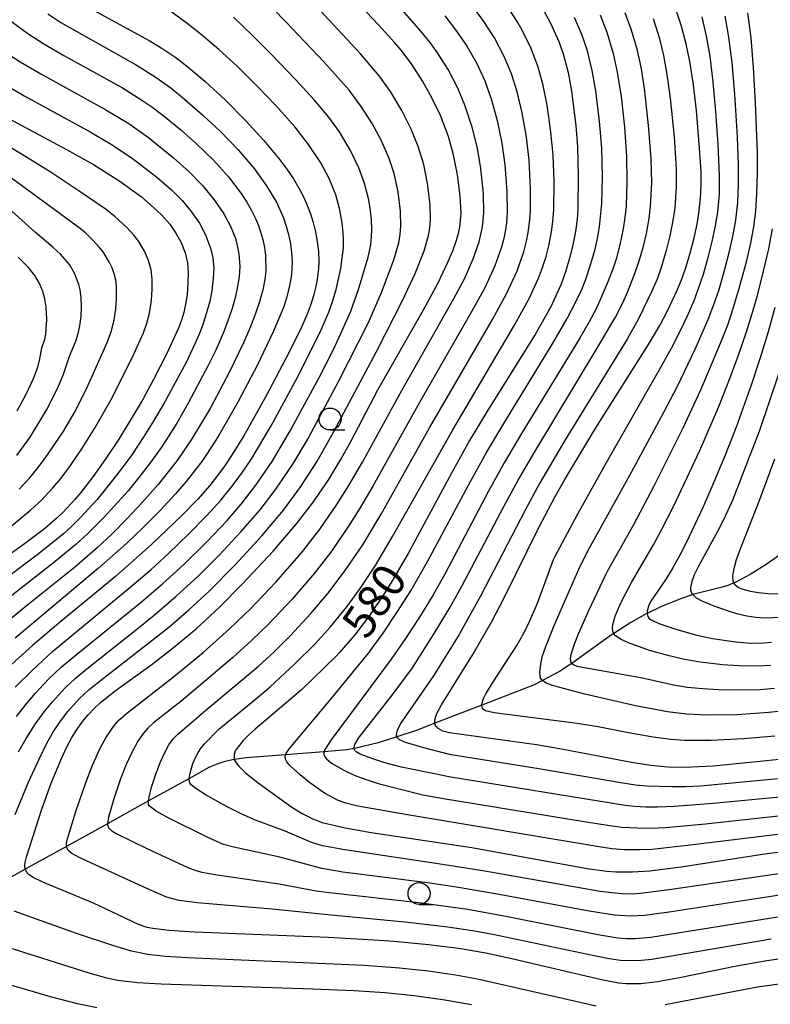
# Model space of a CAD drawing. Extents: x -18000 to -16000, y 81000 to 82500.
# Drawn here: x -17290 to -17205, y 81623 to 81735 of the extents above; entities that cross this region are included whole.
import ezdxf
from ezdxf.enums import TextEntityAlignment as Align

# ---------------------------------------------------------------- set-up
doc = ezdxf.new("R2010")
doc.units = 0
for name, color, linetype in [('5102000', 4, '510200'), ('6331000', 3, 'Continuous'), ('7101000', 2, 'Continuous'), ('7102000', 6, 'Continuous')]:
    doc.layers.add(name, color=color, linetype=linetype)
doc.styles.add('PlotAnnotation', font='MS Gothic.ttf')
doc.linetypes.add('510200', pattern='A,0,-0.375,[8,dmdr.shx,S=0.375,R=0,X=0,Y=0],-0.75,[8,dmdr.shx,S=0.375,R=180,X=0,Y=0],-0.375', length=1.5)

# ---------------------------------------------------------------- blocks, each defined once
blk = doc.blocks.new('633100')
at = {"layer": '6331000'}
blk.add_lwpolyline([(0, -0.5), (0.67, -0.5)], dxfattribs=at)
blk.add_circle((0, 0), 0.5, dxfattribs=at)

msp = doc.modelspace()

# ---------------------------------------------------------------- linework, layer by layer
at = {"layer": '5102000', "flags": 128}
msp.add_lwpolyline([(-16966.97, 81802), (-16968.64, 81801.22), (-16969.47, 81800.88), (-16970.06, 81800.67), (-16970.69, 81800.49), (-16971.39, 81800.32), (-16972.19, 81800.17), (-16972.22, 81800.17), (-16973.65, 81800), (-16977.36, 81799.8), (-16979.66, 81799.81), (-16979.8, 81799.82), (-16980.91, 81799.89), (-16982.66, 81800.13), (-16982.83, 81800.16), (-16983.32, 81800.2), (-16983.58, 81800.2), (-16983.84, 81800.2), (-16984.11, 81800.18), (-16984.38, 81800.15), (-16984.66, 81800.11), (-16984.94, 81800.05), (-16985.22, 81799.98), (-16985.52, 81799.89), (-16985.81, 81799.78), (-16986.11, 81799.65), (-16986.41, 81799.5), (-16986.83, 81799.27), (-16987.01, 81799.18), (-16987.58, 81798.82), (-16988.13, 81798.44), (-16988.63, 81798.06), (-16989.07, 81797.68), (-16989.47, 81797.3), (-16990.01, 81796.74), (-16990.48, 81796.17), (-16990.92, 81795.6), (-16991.3, 81795.02), (-16991.53, 81794.63), (-16991.63, 81794.43), (-16992.47, 81792.74), (-16992.74, 81792.28), (-16993.06, 81791.81), (-16993.42, 81791.33), (-16994.03, 81790.63), (-16994.66, 81789.97), (-16995.09, 81789.57), (-16995.41, 81789.3), (-16995.54, 81789.19), (-16996.03, 81788.83), (-16996.57, 81788.48), (-16997.53, 81787.92), (-16998.54, 81787.48), (-17005.67, 81784.36), (-17007.95, 81783.36), (-17010.11, 81782.54), (-17010.98, 81782.27), (-17012.4, 81781.95), (-17014.74, 81781.61), (-17023.25, 81780.39), (-17025.12, 81779.99), (-17025.72, 81779.87), (-17033.29, 81778.2), (-17033.99, 81778), (-17034.67, 81777.76), (-17035.12, 81777.58), (-17035.36, 81777.48), (-17041.7, 81774.05), (-17042.97, 81773.27), (-17043.78, 81772.73), (-17043.97, 81772.59), (-17044.65, 81772.08), (-17048.44, 81768.57), (-17052.77, 81764.56), (-17053.02, 81764.3), (-17056.18, 81761.03), (-17057.3, 81759.68), (-17059.35, 81757.21), (-17059.92, 81756.63), (-17061.43, 81755.3), (-17062.95, 81753.96), (-17064.03, 81753.11), (-17064.83, 81752.54), (-17066.14, 81751.72), (-17066.61, 81751.47), (-17068.49, 81750.45), (-17070.15, 81749.68), (-17073.96, 81747.89), (-17075.15, 81747.33), (-17077.61, 81745.98), (-17078.8, 81745.34), (-17081.21, 81743.81), (-17081.75, 81743.47), (-17082.83, 81742.88), (-17084.13, 81742.27), (-17084.91, 81741.95), (-17085.26, 81741.82), (-17086.46, 81741.41), (-17087.27, 81741.2), (-17087.67, 81741.11), (-17088.07, 81741.04), (-17088.46, 81740.99), (-17088.85, 81740.95), (-17089.23, 81740.93), (-17089.53, 81740.93), (-17089.61, 81740.93), (-17089.99, 81740.95), (-17090.36, 81740.98), (-17090.74, 81741.03), (-17091.11, 81741.09), (-17091.49, 81741.17), (-17092.25, 81741.38), (-17094.23, 81742.09), (-17096.27, 81742.83), (-17097.18, 81743.1), (-17098.02, 81743.29), (-17098.54, 81743.38), (-17098.98, 81743.43), (-17099.05, 81743.44), (-17099.55, 81743.46), (-17100.06, 81743.46), (-17100.58, 81743.43), (-17101.13, 81743.36), (-17104.16, 81742.7), (-17106.37, 81742.22), (-17107.07, 81742.02), (-17107.51, 81741.87), (-17107.94, 81741.7), (-17108.36, 81741.5), (-17108.79, 81741.26), (-17109.24, 81740.98), (-17109.94, 81740.48), (-17110.4, 81740.11), (-17110.49, 81740.03), (-17110.84, 81739.72), (-17111.24, 81739.33), (-17111.42, 81739.13), (-17111.75, 81738.72), (-17112.06, 81738.3), (-17114.62, 81733.92), (-17115.07, 81733.25), (-17115.48, 81732.62), (-17116.38, 81731.42), (-17117.05, 81730.65), (-17117.49, 81730.2), (-17117.92, 81729.8), (-17118.34, 81729.44), (-17118.95, 81728.98), (-17119.53, 81728.6), (-17120.46, 81728.08), (-17121.59, 81727.53), (-17122.26, 81727.27), (-17122.99, 81726.98), (-17127.28, 81725.71), (-17131.91, 81724.34), (-17134.91, 81723.45), (-17135.52, 81723.22), (-17136.08, 81722.97), (-17136.95, 81722.51), (-17137.61, 81722.12), (-17141.62, 81719.7), (-17142.5, 81719.24), (-17143.25, 81718.9), (-17144.19, 81718.53), (-17144.72, 81718.36), (-17145.36, 81718.18), (-17145.89, 81718.07), (-17146.2, 81718.01), (-17154.56, 81717.12), (-17154.74, 81717.11), (-17158.27, 81716.73), (-17159.21, 81716.58), (-17159.62, 81716.5), (-17159.99, 81716.41), (-17160.34, 81716.3), (-17160.67, 81716.18), (-17160.98, 81716.05), (-17161.3, 81715.9), (-17161.61, 81715.74), (-17161.92, 81715.56), (-17162.53, 81715.16), (-17163.11, 81714.72), (-17163.82, 81714.12), (-17163.96, 81714), (-17172.35, 81705.55), (-17174.28, 81703.61), (-17175.68, 81702.35), (-17175.75, 81702.3), (-17178.38, 81700.19), (-17180.76, 81698.27), (-17182.08, 81697.02), (-17185.17, 81694.06), (-17185.89, 81693.29), (-17187.11, 81691.98), (-17189.78, 81688.66), (-17190.28, 81688.11), (-17190.84, 81687.6), (-17195.52, 81683.34), (-17196.08, 81682.75), (-17197.65, 81681.11), (-17199.7, 81678.64), (-17201.77, 81676.17), (-17202.36, 81675.55), (-17202.99, 81674.96), (-17203.82, 81674.27), (-17204.49, 81673.79), (-17205.49, 81673.08), (-17207.19, 81672.02), (-17208.33, 81671.4), (-17209, 81671.09), (-17209.07, 81671.06), (-17209.64, 81670.83), (-17210.26, 81670.62), (-17213.57, 81669.79), (-17213.74, 81669.73), (-17215.32, 81669.19), (-17217.32, 81668.37), (-17218.95, 81667.59), (-17218.97, 81667.58), (-17220.81, 81666.56), (-17222.74, 81665.3), (-17223.28, 81664.95), (-17227.54, 81661.89), (-17227.82, 81661.68), (-17228.94, 81660.97), (-17230.87, 81659.96), (-17231.88, 81659.43), (-17237.77, 81657.15), (-17243.12, 81655.08), (-17245.14, 81654.3), (-17247.46, 81653.54), (-17249.59, 81652.86), (-17252.13, 81652.22), (-17252.33, 81652.18), (-17253.13, 81652.04), (-17255.76, 81651.83), (-17260.13, 81651.49), (-17264.64, 81651.14), (-17265.96, 81650.95), (-17265.99, 81650.94), (-17266.52, 81650.84), (-17267.03, 81650.71), (-17267.52, 81650.57), (-17267.98, 81650.41), (-17268.43, 81650.23), (-17268.88, 81650.02), (-17271.1, 81648.79), (-17275.75, 81646.22), (-17280.43, 81643.62), (-17285.08, 81641.04), (-17289.79, 81638.43), (-17294.81, 81635.65), (-17296.01, 81634.98), (-17302.2, 81631.97), (-17308.87, 81628.73), (-17309.33, 81628.51), (-17310.55, 81628.02), (-17317.26, 81626.1), (-17324.65, 81623.98), (-17325.23, 81623.81), (-17326.34, 81623.57), (-17327.56, 81623.38), (-17328.26, 81623.31), (-17328.97, 81623.29), (-17329.03, 81623.29), (-17333.55, 81623.47), (-17336.74, 81623.59), (-17338.77, 81623.67), (-17341.28, 81623.58), (-17345.44, 81623.42), (-17346.52, 81623.37), (-17348.72, 81623.2), (-17349.21, 81623.17)], dxfattribs=at)
at = {"layer": '7101000', "flags": 128}
for points in [[(-17202.14, 81628.46), (-17205.31, 81628.01), (-17208.75, 81627.38), (-17215.27, 81626.07), (-17217.77, 81625.61), (-17219.68, 81625.38), (-17221.35, 81625.38), (-17222.19, 81625.47), (-17224.14, 81625.82), (-17234.22, 81628.2), (-17237.33, 81628.86), (-17240.45, 81629.4), (-17243.84, 81629.84), (-17247.8, 81630.21), (-17250.08, 81630.36), (-17255.29, 81630.64), (-17270.49, 81631.28), (-17273.45, 81631.46), (-17275.28, 81631.68), (-17275.92, 81631.81), (-17276.91, 81632.14), (-17282.03, 81634.58), (-17287.81, 81636.96), (-17288.96, 81637.54), (-17289.35, 81637.8), (-17289.62, 81638.08), (-17289.78, 81638.4), (-17289.79, 81638.43), (-17289.84, 81638.78), (-17289.79, 81639.25), (-17289.65, 81639.85), (-17287.89, 81645.3), (-17286.83, 81648.23), (-17285.68, 81651.06), (-17285.09, 81652.32), (-17284.5, 81653.44), (-17283.9, 81654.41), (-17283.29, 81655.27), (-17282.64, 81656.05), (-17281.96, 81656.76), (-17281.22, 81657.43), (-17279.55, 81658.75), (-17275.34, 81661.82), (-17272.9, 81663.69), (-17270.32, 81665.85), (-17267.66, 81668.31), (-17265.07, 81670.92), (-17261.57, 81674.7), (-17258.91, 81677.79), (-17257.06, 81680.16), (-17255.3, 81682.74), (-17253.81, 81685.2), (-17252.72, 81687.19), (-17249.64, 81693.06), (-17244.42, 81702.18), (-17242.8, 81705.2), (-17241.64, 81707.62), (-17241.09, 81708.93), (-17240.7, 81710), (-17240.44, 81710.88), (-17240.28, 81711.62), (-17240.14, 81713.2), (-17240.23, 81715.18), (-17240.54, 81717.59), (-17240.99, 81719.87), (-17241.57, 81721.93), (-17242.5, 81724.34), (-17243.42, 81726.29), (-17244.48, 81728.23), (-17245.78, 81730.23), (-17246.98, 81731.77), (-17247.72, 81732.65), (-17249.55, 81734.67), (-17254.29, 81739.73)], [(-17198.55, 81651.48), (-17211.43, 81650.18), (-17214.68, 81650.02), (-17216.59, 81650.08), (-17218.53, 81650.27), (-17220.71, 81650.61), (-17228.69, 81652.13), (-17231.54, 81652.61), (-17241.46, 81653.99), (-17242.23, 81654.18), (-17242.77, 81654.49), (-17242.97, 81654.7), (-17243.08, 81654.91), (-17243.12, 81655.08), (-17243.15, 81655.18), (-17243.15, 81655.46), (-17242.94, 81656.11), (-17242.39, 81657.16), (-17238.82, 81662.91), (-17236.64, 81666.68), (-17235.18, 81669.46), (-17231.33, 81677.29), (-17229.41, 81680.91), (-17228.32, 81682.84), (-17224.78, 81688.73), (-17218.6, 81698.55), (-17217.46, 81700.49), (-17216.65, 81701.99), (-17215.47, 81704.49), (-17214.96, 81705.78), (-17214.46, 81707.23), (-17214, 81708.8), (-17213.6, 81710.4), (-17213.26, 81711.97), (-17213.02, 81713.43), (-17212.82, 81715.41), (-17212.78, 81716.67), (-17212.8, 81717.95), (-17212.96, 81720.63), (-17213.33, 81724.92), (-17213.67, 81727.85), (-17214.09, 81730.49), (-17214.5, 81732.51), (-17215.05, 81734.64), (-17216.13, 81737.84)], [(-17283.35, 81737.06), (-17275.66, 81732.87), (-17274.14, 81731.95), (-17272.77, 81731.03), (-17271.45, 81730.04), (-17269.34, 81728.25), (-17266.99, 81726.07), (-17264.66, 81723.73), (-17262.6, 81721.49), (-17260.92, 81719.44), (-17260, 81718.22), (-17259.25, 81717.11), (-17258.65, 81716.12), (-17258.17, 81715.23), (-17257.79, 81714.4), (-17257.34, 81713.25), (-17257.01, 81712.15), (-17256.74, 81711.06), (-17256.53, 81709.96), (-17256.39, 81708.84), (-17256.35, 81707.69), (-17256.38, 81706.91), (-17256.52, 81705.7), (-17256.68, 81704.85), (-17256.91, 81703.94), (-17257.23, 81702.92), (-17257.69, 81701.7), (-17258.34, 81700.22), (-17259.68, 81697.45), (-17262.37, 81692.3), (-17264.9, 81687.84), (-17266.29, 81685.6), (-17267.19, 81684.24), (-17268.77, 81682.17), (-17270.14, 81680.61), (-17271.92, 81678.77), (-17275.37, 81675.48), (-17279.53, 81671.79), (-17285.76, 81666.66), (-17288.98, 81663.94), (-17292.15, 81661.03)], [(-17230.72, 81736.27), (-17229.95, 81734.86), (-17229.01, 81732.77), (-17228.51, 81731.37), (-17227.94, 81729.23), (-17227.56, 81727.1), (-17227.07, 81723.19), (-17226.87, 81720.76), (-17226.8, 81717.47), (-17226.85, 81713.7), (-17226.93, 81712.49), (-17227.11, 81711.11), (-17227.44, 81709.39), (-17227.77, 81708.07), (-17228.19, 81706.65), (-17228.75, 81705.13), (-17229.92, 81702.53), (-17231.69, 81699.36), (-17237.1, 81690.76), (-17239.17, 81687.29), (-17241.24, 81683.59), (-17246.16, 81674.43), (-17247.98, 81671.29), (-17248.85, 81669.89), (-17250.56, 81667.37), (-17252.25, 81665.16), (-17253.98, 81663.14), (-17254.39, 81662.71), (-17258.31, 81658.87), (-17263.6, 81654.39), (-17264.39, 81653.67), (-17264.96, 81653.1), (-17265.55, 81652.4), (-17265.87, 81651.92), (-17265.99, 81651.52), (-17266.01, 81651.13), (-17265.99, 81650.94), (-17265.96, 81650.87), (-17265.83, 81650.66), (-17265.66, 81650.43), (-17265.47, 81650.2), (-17265.24, 81649.95), (-17264.7, 81649.43), (-17263.27, 81648.27), (-17259.42, 81645.53), (-17258.23, 81644.78), (-17257.65, 81644.47), (-17257.08, 81644.19), (-17256.66, 81644.03), (-17255.95, 81643.78), (-17253.33, 81643.16), (-17250.4, 81642.63), (-17238.9, 81640.9), (-17225.78, 81638.52), (-17223.53, 81638.23), (-17222.52, 81638.16), (-17220.61, 81638.13), (-17218.62, 81638.26), (-17215.07, 81638.72), (-17205.32, 81640.22), (-17201.45, 81640.68)], [(-17291.32, 81723.79), (-17285.09, 81720.48), (-17282.01, 81718.75), (-17279.03, 81716.85), (-17276.57, 81715.05), (-17275.55, 81714.2), (-17274.29, 81713.02), (-17273.34, 81711.95), (-17272.63, 81710.94), (-17272.08, 81709.95), (-17271.58, 81708.69), (-17271.33, 81707.54), (-17271.25, 81706.44), (-17271.26, 81705.28), (-17271.36, 81703.91), (-17271.49, 81703.01), (-17271.74, 81701.87), (-17272.03, 81700.91), (-17272.38, 81700.01), (-17273.66, 81697.2), (-17275.17, 81694.26), (-17276.38, 81692.06), (-17277.72, 81689.76), (-17279.14, 81687.45), (-17280.6, 81685.23), (-17282.05, 81683.18), (-17283.45, 81681.38), (-17284.13, 81680.58), (-17285.48, 81679.14), (-17286.17, 81678.48), (-17287.61, 81677.22), (-17290.02, 81675.39), (-17294.19, 81672.49)], [(-17204.4, 81702.45), (-17205.17, 81699.69), (-17206.07, 81696.73), (-17207.09, 81693.61), (-17208.81, 81688.8), (-17210.06, 81685.61), (-17211.33, 81682.55), (-17212.55, 81679.75), (-17214.14, 81676.34), (-17214.99, 81674.64), (-17216.02, 81672.77), (-17216.86, 81671.42), (-17218.53, 81668.97), (-17218.8, 81668.41), (-17218.95, 81667.84), (-17218.95, 81667.59), (-17218.95, 81667.54), (-17218.87, 81667.25), (-17218.74, 81667.05), (-17218.5, 81666.86), (-17217.62, 81666.45), (-17215.68, 81665.78), (-17213.43, 81665.15), (-17211.49, 81664.74), (-17208.87, 81664.34), (-17207.07, 81664.19), (-17205.65, 81664.23), (-17204.76, 81664.32)]]:
    msp.add_lwpolyline(points, dxfattribs=at)
at = {"layer": '7102000', "flags": 128}
for points in [[(-17290.57, 81651.82), (-17289.68, 81653.35), (-17288.62, 81655), (-17287.64, 81656.36), (-17286.71, 81657.51), (-17285.26, 81659.1), (-17284.08, 81660.2), (-17282.6, 81661.43), (-17277.27, 81665.64), (-17275.12, 81667.4), (-17272.6, 81669.57), (-17270.06, 81671.89), (-17267.7, 81674.23), (-17265.22, 81676.88), (-17263.04, 81679.41), (-17261.23, 81681.75), (-17259.24, 81684.73), (-17257.58, 81687.54), (-17254.12, 81694.01), (-17250.7, 81700.75), (-17249.22, 81704.17), (-17247.8, 81707.9), (-17247.25, 81709.84), (-17247.09, 81710.78), (-17247, 81711.71), (-17247.03, 81713.45), (-17247.31, 81715.64), (-17247.78, 81717.74), (-17248.35, 81719.45), (-17249.26, 81721.53), (-17250.26, 81723.41), (-17251.51, 81725.37), (-17252.91, 81727.21), (-17255.79, 81730.45), (-17260.1, 81735.01), (-17267.44, 81742.56)], [(-17204.82, 81630.48), (-17218.42, 81628.15), (-17219.57, 81628.02), (-17220.32, 81627.98), (-17221.98, 81628.05), (-17223.26, 81628.24), (-17224.96, 81628.57), (-17236.51, 81630.99), (-17238.83, 81631.42), (-17241.66, 81631.85), (-17246.55, 81632.42), (-17254.96, 81633.2), (-17261.68, 81633.88), (-17270.2, 81634.61), (-17272.27, 81634.89), (-17273.14, 81635.1), (-17273.78, 81635.31), (-17275.96, 81636.26), (-17283.67, 81639.79), (-17284.5, 81640.23), (-17284.9, 81640.58), (-17285.03, 81640.81), (-17285.08, 81641.04), (-17285.09, 81641.1), (-17285.09, 81641.39), (-17284.99, 81641.89), (-17284.04, 81645.03), (-17282.94, 81648.2), (-17282.13, 81650.29), (-17281.24, 81652.32), (-17280.62, 81653.43), (-17279.75, 81654.7), (-17279.12, 81655.43), (-17278.28, 81656.19), (-17272.92, 81660.35), (-17269.54, 81663.13), (-17266.51, 81665.83), (-17264.13, 81668.1), (-17261.25, 81671.15), (-17258.32, 81674.51), (-17256.21, 81677.22), (-17254.28, 81680.02), (-17252.92, 81682.17), (-17251.39, 81684.83), (-17247.03, 81692.72), (-17240.96, 81703.48), (-17239.75, 81705.74), (-17238.75, 81708), (-17238.07, 81709.93), (-17237.69, 81711.65), (-17237.55, 81713.25), (-17237.59, 81715.41), (-17237.89, 81718.28), (-17238.28, 81720.63), (-17238.87, 81723.01), (-17239.7, 81725.5), (-17240.52, 81727.44), (-17241.62, 81729.57), (-17242.82, 81731.49), (-17243.68, 81732.67), (-17244.95, 81734.23), (-17252.29, 81742.61)], [(-17290.95, 81644.69), (-17289.46, 81648.28), (-17288.23, 81651), (-17287.32, 81652.8), (-17286.59, 81654.12), (-17285.79, 81655.32), (-17284.94, 81656.41), (-17283.65, 81657.85), (-17282.51, 81658.91), (-17280.9, 81660.21), (-17273.48, 81665.97), (-17271.15, 81667.99), (-17268.84, 81670.14), (-17265.88, 81673.12), (-17262.85, 81676.42), (-17260.39, 81679.37), (-17258.41, 81682.06), (-17256.59, 81684.88), (-17254.69, 81688.23), (-17249.8, 81697.37), (-17246.76, 81703.33), (-17245.36, 81706.33), (-17244.34, 81708.92), (-17243.84, 81710.67), (-17243.69, 81711.55), (-17243.62, 81712.39), (-17243.65, 81714.2), (-17243.95, 81716.6), (-17244.4, 81718.76), (-17245.03, 81720.79), (-17245.83, 81722.78), (-17246.89, 81724.91), (-17248.17, 81727.06), (-17249.47, 81728.86), (-17251.6, 81731.35), (-17258.26, 81738.56)], [(-17203.61, 81635.53), (-17216.42, 81633.55), (-17219.25, 81633.17), (-17220.88, 81633.09), (-17222.68, 81633.21), (-17225.54, 81633.66), (-17235.79, 81635.56), (-17240.42, 81636.37), (-17243.97, 81636.89), (-17253.62, 81638.11), (-17255.99, 81638.52), (-17260.79, 81639.82), (-17266.05, 81640.94), (-17267.21, 81641.27), (-17269.08, 81642.1), (-17273.52, 81644.31), (-17274.89, 81645.07), (-17275.67, 81645.65), (-17275.74, 81645.79), (-17275.77, 81646), (-17275.75, 81646.22), (-17275.69, 81646.65), (-17275.4, 81647.79), (-17274.93, 81649.26), (-17274.38, 81650.69), (-17273.91, 81651.73), (-17273.43, 81652.61), (-17272.96, 81653.28), (-17272.43, 81653.82), (-17269.24, 81656.55), (-17263.24, 81661.59), (-17261.45, 81663.23), (-17259.58, 81665.07), (-17257.25, 81667.57), (-17255.33, 81669.86), (-17253.34, 81672.48), (-17251.34, 81675.41), (-17249.23, 81678.92), (-17243.74, 81688.76), (-17236.7, 81700.83), (-17234.95, 81704.01), (-17233.74, 81706.65), (-17232.99, 81708.79), (-17232.68, 81710), (-17232.49, 81711.01), (-17232.34, 81712.13), (-17232.24, 81713.41), (-17232.22, 81716.02), (-17232.4, 81719.23), (-17232.7, 81721.86), (-17233.19, 81724.64), (-17233.76, 81727.05), (-17234.4, 81729.09), (-17235.23, 81731.06), (-17236.34, 81733.17), (-17237.55, 81735.06), (-17238.86, 81736.89)], [(-17287.23, 81735.92), (-17285.74, 81734.94), (-17277.23, 81730.16), (-17274.98, 81728.76), (-17273.22, 81727.48), (-17271.64, 81726.2), (-17269.55, 81724.38), (-17267.55, 81722.52), (-17265.55, 81720.43), (-17263.73, 81718.29), (-17262.3, 81716.32), (-17261.13, 81714.38), (-17260.38, 81712.68), (-17260.06, 81711.74), (-17259.8, 81710.76), (-17259.59, 81709.72), (-17259.46, 81708.69), (-17259.4, 81707.69), (-17259.42, 81706.77), (-17259.5, 81705.91), (-17259.72, 81704.79), (-17260.05, 81703.53), (-17260.39, 81702.47), (-17261.54, 81699.67), (-17263.36, 81695.83), (-17265.57, 81691.65), (-17267.82, 81687.76), (-17269.58, 81685.07), (-17271.45, 81682.63), (-17272.67, 81681.22), (-17274.42, 81679.33), (-17276.42, 81677.31), (-17278.21, 81675.6), (-17281.47, 81672.73), (-17290.95, 81664.77)], [(-17290.94, 81659.17), (-17288.97, 81661.14), (-17286.68, 81663.24), (-17277.88, 81670.53), (-17275.47, 81672.61), (-17273.47, 81674.43), (-17271.15, 81676.65), (-17269.06, 81678.78), (-17267.52, 81680.5), (-17266.12, 81682.23), (-17265.05, 81683.69), (-17264.06, 81685.15), (-17261.78, 81688.97), (-17258.8, 81694.45), (-17256.24, 81699.56), (-17255.22, 81701.93), (-17254.75, 81703.25), (-17254.37, 81704.51), (-17253.86, 81706.9), (-17253.55, 81709.24), (-17253.52, 81710.18), (-17253.56, 81711.02), (-17253.69, 81712.08), (-17253.96, 81713.6), (-17254.42, 81715.3), (-17255.17, 81717.14), (-17256.13, 81718.94), (-17257.52, 81721.02), (-17259.06, 81723), (-17261.24, 81725.46), (-17263.34, 81727.65), (-17265.63, 81729.91), (-17267.76, 81731.87), (-17269.75, 81733.57), (-17271.35, 81734.84), (-17273.22, 81736.2)], [(-17241.98, 81735.68), (-17240.76, 81734.1), (-17239.54, 81732.3), (-17238.4, 81730.34), (-17237.45, 81728.28), (-17236.68, 81726.14), (-17236.02, 81723.77), (-17235.48, 81721.17), (-17235.15, 81718.73), (-17234.91, 81715.69), (-17234.9, 81713.3), (-17234.98, 81712.12), (-17235.12, 81711.13), (-17235.27, 81710.3), (-17235.53, 81709.33), (-17236.29, 81707.2), (-17237.44, 81704.7), (-17238.9, 81702.03), (-17244.89, 81691.61), (-17250.19, 81682.1), (-17251.72, 81679.51), (-17253.04, 81677.41), (-17254.98, 81674.59), (-17256.85, 81672.16), (-17259.4, 81669.2), (-17262.08, 81666.36), (-17264.01, 81664.49), (-17266.2, 81662.52), (-17272.06, 81657.57), (-17275.2, 81655.11), (-17275.84, 81654.53), (-17276.34, 81653.96), (-17276.97, 81653.03), (-17277.63, 81651.82), (-17278.29, 81650.39), (-17278.93, 81648.75), (-17279.7, 81646.46), (-17280.31, 81644.39), (-17280.43, 81643.62), (-17280.39, 81643.33), (-17280.28, 81643.12), (-17279.92, 81642.8), (-17279.38, 81642.47), (-17275.96, 81640.81), (-17271.27, 81638.63), (-17270.35, 81638.29), (-17269.68, 81638.11), (-17267.95, 81637.8), (-17260.87, 81636.79), (-17256.65, 81635.99), (-17255.47, 81635.81), (-17244.65, 81634.6), (-17239.36, 81633.87), (-17234.87, 81633.06), (-17224.34, 81630.95), (-17222.27, 81630.62), (-17221.3, 81630.55), (-17220.31, 81630.54), (-17218.53, 81630.7), (-17203.82, 81633.07)], [(-17203.92, 81637.93), (-17216.7, 81636.05), (-17219.72, 81635.66), (-17220.62, 81635.61), (-17221.78, 81635.63), (-17222.97, 81635.73), (-17224.31, 81635.91), (-17237.42, 81638.2), (-17242.75, 81639.05), (-17253.38, 81640.63), (-17255.92, 81641.11), (-17257.26, 81641.54), (-17260.18, 81642.76), (-17263.56, 81644.04), (-17265.19, 81644.75), (-17266.8, 81645.56), (-17269.2, 81646.89), (-17270.38, 81647.62), (-17270.91, 81648.07), (-17271.04, 81648.3), (-17271.11, 81648.64), (-17271.1, 81648.79), (-17271.07, 81649.06), (-17270.94, 81649.68), (-17270.69, 81650.48), (-17270.38, 81651.25), (-17270.11, 81651.76), (-17269.76, 81652.27), (-17269.32, 81652.75), (-17267.74, 81654.39), (-17263.6, 81657.79), (-17261.91, 81659.24), (-17259.04, 81661.89), (-17256.82, 81664.09), (-17255.02, 81666.08), (-17253.17, 81668.33), (-17251.62, 81670.45), (-17249.9, 81673.05), (-17247.94, 81676.36), (-17241.09, 81688.53), (-17234, 81700.5), (-17232.41, 81703.39), (-17231.32, 81705.78), (-17230.85, 81707.03), (-17230.46, 81708.25), (-17230.14, 81709.5), (-17229.83, 81711.06), (-17229.67, 81712.27), (-17229.57, 81713.59), (-17229.53, 81716.81), (-17229.65, 81719.81), (-17229.9, 81722.47), (-17230.35, 81725.5), (-17230.83, 81727.94), (-17231.39, 81729.96), (-17232.19, 81732.04), (-17233.19, 81734.07), (-17233.75, 81735.06), (-17234.57, 81736.35)], [(-17224.31, 81735.82), (-17223.54, 81733.82), (-17222.81, 81731.4), (-17222.35, 81729.27), (-17221.92, 81726.52), (-17221.52, 81723), (-17221.29, 81719.68), (-17221.24, 81716.77), (-17221.35, 81714.02), (-17221.48, 81712.72), (-17221.68, 81711.43), (-17222.06, 81709.61), (-17222.49, 81707.95), (-17222.85, 81706.82), (-17223.48, 81705.19), (-17224.72, 81702.39), (-17225.55, 81700.83), (-17226.69, 81698.84), (-17233.25, 81688.1), (-17235.22, 81684.77), (-17237, 81681.54), (-17242, 81672.08), (-17243.32, 81669.71), (-17244.69, 81667.46), (-17246.47, 81664.73), (-17248.12, 81662.36), (-17254.96, 81653.17), (-17255.69, 81652.01), (-17255.76, 81651.83), (-17255.79, 81651.73), (-17255.78, 81651.49), (-17255.67, 81651.24), (-17255.49, 81651.01), (-17254.9, 81650.54), (-17253.5, 81649.72), (-17252.24, 81649.13), (-17250.83, 81648.61), (-17249.57, 81648.22), (-17244.51, 81646.93), (-17242.14, 81646.5), (-17226.1, 81643.86), (-17223.2, 81643.43), (-17221.77, 81643.25), (-17220.09, 81643.14), (-17218.6, 81643.13), (-17216.86, 81643.2), (-17212.3, 81643.62), (-17200.19, 81644.96)], [(-17198.99, 81647.12), (-17211.43, 81645.93), (-17215.83, 81645.58), (-17217.76, 81645.51), (-17219.1, 81645.52), (-17220.37, 81645.6), (-17221.45, 81645.72), (-17241.53, 81648.97), (-17242.99, 81649.27), (-17246.92, 81650.06), (-17248.81, 81650.55), (-17250.21, 81651.01), (-17251.63, 81651.56), (-17252.09, 81651.81), (-17252.26, 81651.97), (-17252.32, 81652.11), (-17252.33, 81652.18), (-17252.34, 81652.34), (-17252.25, 81652.64), (-17251.82, 81653.37), (-17248, 81658.29), (-17245.67, 81661.4), (-17243.19, 81665.29), (-17241.38, 81668.32), (-17240.04, 81670.7), (-17235.28, 81679.78), (-17233.63, 81682.79), (-17231.81, 81685.9), (-17224.62, 81697.83), (-17222.54, 81701.37), (-17221.77, 81702.84), (-17221.21, 81704.1), (-17220.33, 81706.34), (-17219.81, 81707.87), (-17219.36, 81709.44), (-17219.02, 81710.88), (-17218.73, 81712.6), (-17218.56, 81713.99), (-17218.42, 81716.68), (-17218.49, 81719.35), (-17218.74, 81722.8), (-17219.21, 81727.15), (-17219.6, 81729.67), (-17220.04, 81731.73), (-17220.71, 81734.08), (-17221.43, 81736.02)], [(-17204.39, 81653.61), (-17207.94, 81653.31), (-17211.64, 81653.1), (-17214.65, 81653.1), (-17216.24, 81653.21), (-17218.26, 81653.48), (-17221.06, 81653.98), (-17224.53, 81654.66), (-17226.91, 81655.05), (-17236.36, 81656.25), (-17237.34, 81656.49), (-17237.59, 81656.63), (-17237.71, 81656.8), (-17237.77, 81657.08), (-17237.77, 81657.15), (-17237.74, 81657.41), (-17237.57, 81657.9), (-17237.31, 81658.44), (-17236.54, 81659.7), (-17233.8, 81663.94), (-17233.1, 81665.15), (-17232.46, 81666.41), (-17231.44, 81668.76), (-17229.61, 81673.74), (-17229.46, 81674.04), (-17226.85, 81678.93), (-17223.24, 81685.4), (-17217.56, 81695.31), (-17216.17, 81697.82), (-17215.09, 81699.91), (-17214.34, 81701.49), (-17213.59, 81703.25), (-17213.04, 81704.72), (-17212.53, 81706.26), (-17211.94, 81708.32), (-17211.52, 81709.99), (-17211.19, 81711.57), (-17210.9, 81713.31), (-17210.71, 81715.36), (-17210.69, 81717.46), (-17210.85, 81721.08), (-17211.11, 81724.8), (-17211.42, 81728.12), (-17211.78, 81731.11), (-17212.18, 81733.39), (-17212.69, 81735.59)], [(-17187.84, 81658.16), (-17205.08, 81656.3), (-17208.72, 81656.05), (-17212.1, 81656.01), (-17214.44, 81656.12), (-17216.61, 81656.36), (-17220.27, 81657.07), (-17226.05, 81658.4), (-17229.03, 81659.17), (-17229.83, 81659.41), (-17230.44, 81659.66), (-17230.85, 81659.93), (-17230.87, 81659.96), (-17231.08, 81660.23), (-17231.15, 81660.85), (-17231.06, 81661.81), (-17230.89, 81662.63), (-17230.5, 81663.83), (-17229.55, 81666.22), (-17226.63, 81672.89), (-17225.54, 81675), (-17220.74, 81683.69), (-17217.04, 81690.53), (-17215.54, 81693.43), (-17213.47, 81697.7), (-17211.99, 81701.07), (-17211.33, 81702.8), (-17210.79, 81704.4), (-17210.11, 81706.69), (-17209.54, 81708.89), (-17209.13, 81710.72), (-17208.84, 81712.4), (-17208.62, 81714.42), (-17208.52, 81716.45), (-17208.52, 81718.68), (-17208.65, 81721.91), (-17208.94, 81726.75), (-17209.26, 81730.37), (-17209.62, 81733.25), (-17210.06, 81735.67)], [(-17204.44, 81659.02), (-17206.12, 81658.87), (-17209.01, 81658.83), (-17210.85, 81658.87), (-17212.61, 81658.99), (-17214.34, 81659.16), (-17215.94, 81659.4), (-17219.48, 81660.2), (-17226.29, 81661.41), (-17226.92, 81661.56), (-17227.33, 81661.72), (-17227.51, 81661.84), (-17227.54, 81661.89), (-17227.61, 81662.01), (-17227.66, 81662.43), (-17227.58, 81662.92), (-17227.24, 81664.01), (-17226.75, 81665.28), (-17225.64, 81667.84), (-17223.64, 81672.04), (-17223.46, 81672.41), (-17220.47, 81677.73), (-17218.14, 81682.14), (-17214.82, 81688.76), (-17212.82, 81693.07), (-17210.57, 81698.38), (-17209.8, 81700.37), (-17209.32, 81701.75), (-17208.48, 81704.51), (-17207.61, 81707.66), (-17207.12, 81709.78), (-17206.78, 81711.65), (-17206.56, 81713.44), (-17206.43, 81715.42), (-17206.36, 81717.71), (-17206.38, 81720.16), (-17206.59, 81725.77), (-17206.81, 81729.81), (-17207.1, 81733.17), (-17207.48, 81736.03)], [(-17291.53, 81735.18), (-17289.52, 81733.68), (-17287.67, 81732.5), (-17285.41, 81731.19), (-17278.73, 81727.48), (-17276.61, 81726.17), (-17275.27, 81725.23), (-17273.75, 81724.06), (-17272.09, 81722.69), (-17270.24, 81721.06), (-17268.36, 81719.23), (-17266.65, 81717.33), (-17265.2, 81715.43), (-17264.56, 81714.45), (-17264.01, 81713.5), (-17263.56, 81712.61), (-17263.22, 81711.79), (-17262.74, 81710.2), (-17262.55, 81709.29), (-17262.43, 81708.37), (-17262.38, 81706.63), (-17262.49, 81705.64), (-17262.74, 81704.48), (-17263.11, 81703.12), (-17263.57, 81701.76), (-17264.18, 81700.17), (-17264.94, 81698.41), (-17266.55, 81695.03), (-17268.74, 81690.95), (-17270.82, 81687.47), (-17272.48, 81685.03), (-17273.5, 81683.71), (-17274.67, 81682.28), (-17276.49, 81680.22), (-17278.17, 81678.42), (-17279.9, 81676.68), (-17281.62, 81675.06), (-17284.2, 81672.83), (-17290.06, 81668.13), (-17292.53, 81666.08)], [(-17290.79, 81655.86), (-17289.69, 81657.26), (-17288.64, 81658.49), (-17287.14, 81660.08), (-17285.7, 81661.45), (-17283.96, 81662.91), (-17276.57, 81668.9), (-17274.16, 81670.97), (-17271.7, 81673.22), (-17269.1, 81675.76), (-17266.81, 81678.18), (-17265.2, 81680.04), (-17263.52, 81682.19), (-17261.67, 81684.9), (-17259.6, 81688.39), (-17256.36, 81694.4), (-17254.77, 81697.52), (-17253.79, 81699.55), (-17252.69, 81702.05), (-17251.81, 81704.5), (-17250.74, 81708.18), (-17250.44, 81709.59), (-17250.33, 81710.52), (-17250.31, 81711.31), (-17250.36, 81712.48), (-17250.46, 81713.48), (-17250.65, 81714.71), (-17251.13, 81716.58), (-17251.79, 81718.36), (-17252.74, 81720.36), (-17254, 81722.46), (-17255.21, 81724.16), (-17256.88, 81726.14), (-17258.99, 81728.43), (-17261.69, 81731.25), (-17263.9, 81733.46), (-17266.06, 81735.54)], [(-17202.49, 81642.6), (-17214.35, 81641.13), (-17218.41, 81640.7), (-17219.8, 81640.63), (-17221.51, 81640.66), (-17222.97, 81640.77), (-17224.42, 81640.98), (-17246.02, 81644.59), (-17251.91, 81645.62), (-17253.27, 81645.97), (-17254.23, 81646.32), (-17255.71, 81647.12), (-17257.36, 81648.27), (-17258.49, 81649.21), (-17259.6, 81650.22), (-17260.01, 81650.67), (-17260.16, 81650.98), (-17260.17, 81651.25), (-17260.13, 81651.49), (-17260.11, 81651.58), (-17259.69, 81652.21), (-17254.98, 81657.81), (-17250.51, 81663.3), (-17250.5, 81663.32), (-17249.03, 81665.35), (-17247.38, 81667.8), (-17245.88, 81670.17), (-17243.97, 81673.51), (-17239.04, 81682.69), (-17237.23, 81685.94), (-17235.4, 81689.04), (-17229.71, 81698.33), (-17228.05, 81701.21), (-17226.98, 81703.24), (-17226.39, 81704.52), (-17225.98, 81705.57), (-17225.36, 81707.45), (-17224.87, 81709.12), (-17224.6, 81710.33), (-17224.38, 81711.63), (-17224.11, 81714.32), (-17224.03, 81717.36), (-17224.12, 81720.6), (-17224.37, 81723.68), (-17224.8, 81727.14), (-17225.2, 81729.47), (-17225.75, 81731.69), (-17226.39, 81733.58), (-17227.23, 81735.52)], [(-17218.24, 81735.39), (-17217.57, 81733.22), (-17217.07, 81731.17), (-17216.68, 81729.02), (-17216.31, 81726.3), (-17215.88, 81721.91), (-17215.65, 81718.24), (-17215.63, 81716.13), (-17215.8, 81713.83), (-17216.06, 81712.14), (-17216.37, 81710.61), (-17216.77, 81708.95), (-17217.34, 81707.01), (-17217.81, 81705.68), (-17218.4, 81704.3), (-17219.93, 81701.15), (-17221.23, 81698.86), (-17228.27, 81687.37), (-17231.2, 81682.4), (-17232.85, 81679.36), (-17237.89, 81669.62), (-17240.37, 81665.2), (-17243.3, 81660.46), (-17246.96, 81655.15), (-17247.41, 81654.29), (-17247.51, 81653.97), (-17247.52, 81653.65), (-17247.46, 81653.54), (-17247.4, 81653.41), (-17247.2, 81653.23), (-17246.5, 81652.91), (-17244.41, 81652.31), (-17241.51, 81651.57), (-17240.55, 81651.39), (-17231.3, 81649.91), (-17221.93, 81648.31), (-17220.27, 81648.07), (-17218.98, 81647.95), (-17216.13, 81647.85), (-17214.53, 81647.87), (-17212.87, 81647.96), (-17197.6, 81649.4)], [(-17291.96, 81731.48), (-17290.39, 81730.47), (-17288.02, 81729.08), (-17280.6, 81724.99), (-17277.98, 81723.41), (-17275.76, 81721.83), (-17272.89, 81719.51), (-17271.14, 81717.93), (-17269.62, 81716.37), (-17268.27, 81714.74), (-17267.17, 81713.13), (-17266.43, 81711.74), (-17265.86, 81710.31), (-17265.65, 81709.51), (-17265.46, 81708.52), (-17265.36, 81707.11), (-17265.44, 81705.96), (-17265.64, 81704.65), (-17265.87, 81703.57), (-17266.22, 81702.34), (-17266.74, 81700.84), (-17267.25, 81699.52), (-17268.13, 81697.5), (-17268.94, 81695.83), (-17271.22, 81691.54), (-17272.53, 81689.28), (-17273.42, 81687.84), (-17274.28, 81686.54), (-17275.46, 81684.9), (-17276.72, 81683.26), (-17278.09, 81681.58), (-17279.62, 81679.84), (-17280.9, 81678.48), (-17282.71, 81676.68), (-17284.05, 81675.45), (-17286.37, 81673.5), (-17293.84, 81667.68)], [(-17292.9, 81728.3), (-17289.85, 81726.55), (-17282.4, 81722.48), (-17280.07, 81721.11), (-17277.61, 81719.46), (-17274.81, 81717.31), (-17273.14, 81715.85), (-17271.92, 81714.64), (-17270.88, 81713.41), (-17269.95, 81712.08), (-17269.26, 81710.75), (-17268.68, 81709.21), (-17268.42, 81708.11), (-17268.32, 81706.92), (-17268.38, 81705.78), (-17268.55, 81704.34), (-17268.78, 81703.19), (-17269.14, 81701.84), (-17269.56, 81700.51), (-17269.95, 81699.49), (-17270.65, 81697.9), (-17271.48, 81696.2), (-17273.89, 81691.69), (-17275.13, 81689.58), (-17276.27, 81687.75), (-17277.67, 81685.67), (-17278.88, 81684.02), (-17280.23, 81682.27), (-17281.62, 81680.59), (-17283.5, 81678.52), (-17284.52, 81677.5), (-17285.45, 81676.66), (-17288.15, 81674.49), (-17295.2, 81669.17)], [(-17298.67, 81671.54), (-17289.15, 81679.39), (-17287.94, 81680.51), (-17286.65, 81681.9), (-17285.72, 81683.02), (-17284.66, 81684.44), (-17283.35, 81686.36), (-17281.83, 81688.77), (-17279.86, 81692.24), (-17277.41, 81697.12), (-17276.34, 81699.57), (-17275.96, 81700.66), (-17275.69, 81701.64), (-17275.51, 81702.48), (-17275.41, 81703.28), (-17275.35, 81704.51), (-17275.35, 81705.68), (-17275.47, 81706.75), (-17275.75, 81707.8), (-17276.22, 81708.88), (-17276.86, 81709.96), (-17277.42, 81710.71), (-17278.21, 81711.56), (-17279.58, 81712.82), (-17280.68, 81713.69), (-17283.75, 81715.8), (-17286.96, 81717.9), (-17290.22, 81719.92), (-17301.79, 81726.93)], [(-17290.48, 81681.74), (-17289.32, 81683.01), (-17288.46, 81684.05), (-17287.52, 81685.29), (-17285.49, 81688.29), (-17284.08, 81690.69), (-17282.67, 81693.51), (-17280.45, 81698.47), (-17279.97, 81699.78), (-17279.66, 81701.06), (-17279.47, 81702.27), (-17279.39, 81703.53), (-17279.41, 81704.86), (-17279.49, 81705.58), (-17279.65, 81706.28), (-17279.9, 81706.96), (-17280.2, 81707.59), (-17280.92, 81708.79), (-17281.36, 81709.33), (-17282.09, 81710.12), (-17282.95, 81710.96), (-17283.65, 81711.53), (-17291.95, 81717.63)], [(-17290.74, 81685.58), (-17289.25, 81687.68), (-17287.35, 81690.83), (-17286.09, 81693.29), (-17285.43, 81694.86), (-17284.75, 81696.9), (-17284.03, 81698.63), (-17283.76, 81699.49), (-17283.58, 81700.38), (-17283.44, 81701.44), (-17283.39, 81702.55), (-17283.43, 81703.6), (-17283.55, 81704.48), (-17283.68, 81705.06), (-17284.19, 81706.36), (-17284.75, 81707.36), (-17285.79, 81708.54), (-17286.6, 81709.31), (-17288.64, 81711.01), (-17291.34, 81713.42)], [(-17204.84, 81661.65), (-17206.42, 81661.57), (-17208.51, 81661.61), (-17210.35, 81661.75), (-17212.91, 81662.05), (-17214.65, 81662.33), (-17216.43, 81662.74), (-17218.68, 81663.35), (-17221.05, 81664.24), (-17221.91, 81664.63), (-17222.54, 81665.05), (-17222.73, 81665.28), (-17222.74, 81665.3), (-17222.85, 81665.56), (-17222.9, 81665.9), (-17222.87, 81666.31), (-17222.6, 81667.26), (-17221.93, 81668.78), (-17220.67, 81671.19), (-17218.21, 81675.39), (-17217.29, 81677.12), (-17215.9, 81679.87), (-17212.94, 81686.14), (-17210.77, 81691.16), (-17209.51, 81694.36), (-17208.54, 81697.01), (-17207.62, 81699.7), (-17206.98, 81701.76), (-17206.38, 81703.84), (-17205.67, 81706.58), (-17205.08, 81709.16), (-17204.66, 81711.42)], [(-17290.71, 81690.66), (-17289.68, 81692.57), (-17288.87, 81694.35), (-17288.38, 81695.65), (-17288.12, 81696.61), (-17287.89, 81697.87), (-17287.57, 81698.85), (-17287.44, 81699.42), (-17287.34, 81701.07), (-17287.42, 81702.55), (-17287.56, 81703.45), (-17287.8, 81704.27), (-17288.19, 81705.19), (-17288.72, 81706.11), (-17289.46, 81707.06), (-17290.61, 81708.21)], [(-17203.65, 81667.11), (-17205.52, 81667.05), (-17206.53, 81667.12), (-17207.58, 81667.28), (-17208.73, 81667.55), (-17209.67, 81667.83), (-17211.31, 81668.42), (-17212.68, 81668.99), (-17213.3, 81669.34), (-17213.74, 81669.73), (-17213.79, 81669.77), (-17213.96, 81670.12), (-17213.97, 81670.52), (-17213.8, 81671.25), (-17213.53, 81672.02), (-17213.1, 81672.94), (-17210.87, 81676.96), (-17210.15, 81678.38), (-17209.16, 81680.62), (-17207.46, 81684.95), (-17206.15, 81688.37), (-17203.85, 81695.13)], [(-17204.04, 81669.77), (-17205.16, 81669.82), (-17206.24, 81669.93), (-17207.15, 81670.09), (-17208.1, 81670.34), (-17208.58, 81670.54), (-17208.93, 81670.82), (-17209.07, 81671.06), (-17209.14, 81671.28), (-17209.17, 81671.86), (-17209.04, 81672.7), (-17208.76, 81673.72), (-17208.27, 81675.08), (-17206.1, 81680.56), (-17204.38, 81685.19)], [(-17224.76, 81622.83), (-17238.26, 81625.91), (-17240.76, 81626.38), (-17243.9, 81626.82), (-17247.16, 81627.16), (-17251.18, 81627.46), (-17271.32, 81628.34), (-17273.84, 81628.5), (-17275.82, 81628.73), (-17277.68, 81629.11), (-17279.81, 81629.73), (-17283.97, 81631.13), (-17291.06, 81633.67)], [(-17238.96, 81622.97), (-17242.01, 81623.53), (-17245.47, 81624.01), (-17248.81, 81624.35), (-17252.31, 81624.59), (-17257.05, 81624.78), (-17274.3, 81625.33), (-17277.01, 81625.49), (-17279.24, 81625.76), (-17280.5, 81626.01), (-17282.51, 81626.58), (-17292.35, 81629.7)], [(-17281.65, 81622.65), (-17283.84, 81623.09), (-17286.92, 81623.88), (-17294.31, 81626.05)], [(-17203.91, 81625.35), (-17206.37, 81625), (-17216.87, 81623)]]:
    msp.add_lwpolyline(points, dxfattribs=at)

# ---------------------------------------------------------------- block references
at = {"layer": '6331000', "xscale": 2.5, "yscale": 2.5, "zscale": 2.5}
for p in [(-17255.07, 81689.75), (-17244.93, 81635.67)]:
    msp.add_blockref('633100', p, dxfattribs=at)

# ---------------------------------------------------------------- texts
at = {"layer": '7101000', "style": 'PlotAnnotation'}
msp.add_text('580', height=3.75, rotation=56, dxfattribs=at).set_placement((-17249.63, 81668.76), align=Align.MIDDLE)

doc.saveas('drawing.dxf')
